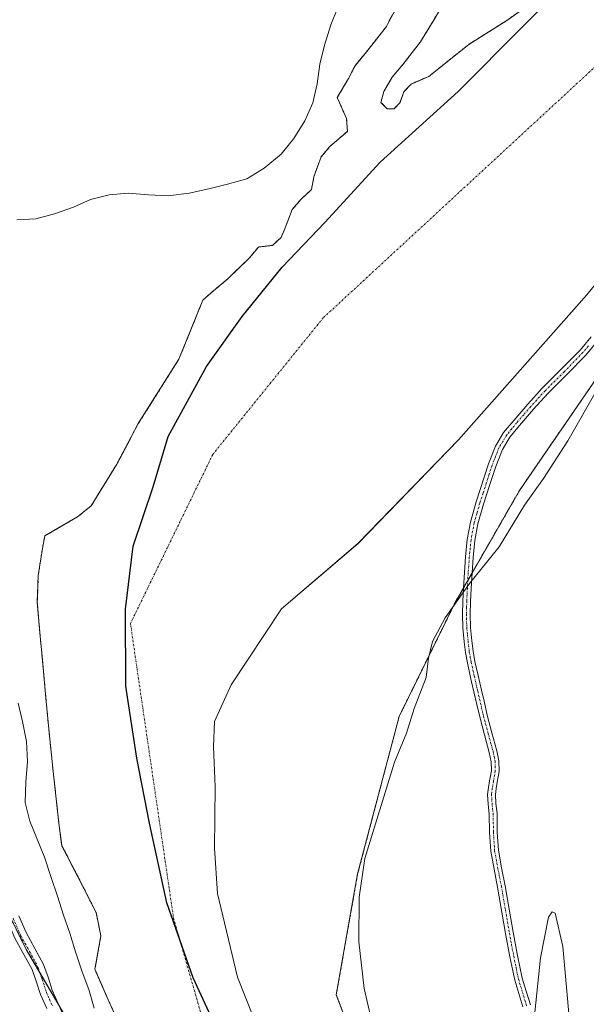
# Model space of a CAD drawing. Units: metres. Extents: x 584072 to 587532, y 4687309 to 4689654.
# Drawn here: x 584914 to 585065, y 4687776 to 4688037 of the extents above; entities that cross this region are included whole.
import ezdxf

# ---------------------------------------------------------------- set-up
doc = ezdxf.new("R2010")
doc.units = ezdxf.units.M
doc.header["$MEASUREMENT"] = 0
doc.linetypes.add('TRAZO_Y_PUNTO', pattern=[1, 0.5, -0.25, 0, -0.25])
doc.linetypes.add('TRAZOS', pattern=[0.75, 0.5, -0.25])
for name, color, linetype, lineweight in [('Arbolado forestal', 92, 'TRAZOS', 0), ('Arbolado forestal CxS', 92, 'Continuous', 0), ('Camino', 19, 'Continuous', 0), ('Camino Cxs', 19, 'Continuous', 0), ('Camino eje', 39, 'TRAZO_Y_PUNTO', 13), ('Comarca', 2, 'Continuous', 13), ('Comarca CxS', 133, 'Continuous', 0), ('Comunidad autónoma', 142, 'Continuous', 30), ('Comunidad Autónoma CxS', 142, 'Continuous', 0), ('Corriente natural Cxs', 5, 'Continuous', 13), ('Corriente natural eje', 5, 'TRAZO_Y_PUNTO', 0), ('Corriente natural superficial', 5, 'Continuous', 13), ('Cultivos herbáceos CxS', 92, 'Continuous', 0), ('Curva de nivel normal', 36, 'Continuous', 0), ('Municipio', 9, 'Continuous', 13), ('Municipio CxS', 142, 'Continuous', 0), ('Provincia', 19, 'Continuous', 0), ('Provincia CxS', 1, 'Continuous', 0), ('Suelo desnudo', 252, 'Continuous', 0), ('Suelo desnudo CxS', 43, 'Continuous', 0)]:
    doc.layers.add(name, color=color, linetype=linetype, lineweight=lineweight)

# ---------------------------------------------------------------- blocks, each defined once
blk = doc.blocks.new('*U150')
at = {"layer": 'Cultivos herbáceos CxS', "color": 92, "linetype": 'Continuous', "lineweight": 0}
blk.add_polyline3d([(585097.05, 4688495.19, 299.29), (585122.45, 4688431.69, 299.1), (585122.45, 4688368.19, 298.9), (585098.64, 4688317.39, 299.13), (585062.13, 4688261.83, 298.89), (584973.23, 4688179.28, 297), (584868.45, 4688098.31, 296.94), (584846.23, 4688049.1, 298.85), (584843.05, 4687991.95, 298.27), (584862.1, 4687899.88, 298.58), (584916.08, 4687790.34, 298.35), (584970.05, 4687698.26, 298.53)], dxfattribs=at)
blk = doc.blocks.new('*U153')
at = {"layer": 'Arbolado forestal CxS', "color": 92, "linetype": 'Continuous', "lineweight": 0}
blk.add_polyline3d([(585008.97, 4687750.34, 294.5), (584998.34, 4687778.28, 294.21), (585004.01, 4687810.35, 294.77), (585015.02, 4687852.19, 294.04), (585029.89, 4687882.47, 294.87), (585046.95, 4687912.2, 294.23), (585079.84, 4687960.14, 294.38), (585098.71, 4687985.47, 295.34), (585106.31, 4688006.21, 294.36), (585108.04, 4688010.92, 294.25), (585122.45, 4688023.65, 295.65), (585118.18, 4688032.61, 294.79), (585130.25, 4688058.76, 293.97)], dxfattribs=at)
blk = doc.blocks.new('*U157')
at = {"layer": 'Arbolado forestal CxS', "color": 92, "linetype": 'Continuous', "lineweight": 0}
for points in [[(585053.57, 4688044.16, 293.66), (585043.83, 4688037.17, 293.92), (585033.46, 4688030.61, 293.91), (585022.88, 4688022.14, 293.53), (585018.18, 4688020.13, 293.58), (585016.22, 4688018.01, 293.83), (585015.27, 4688015.26, 294.5), (585013.68, 4688013.56, 294.7), (585011.88, 4688013.56, 294.43), (585010.19, 4688015.26, 294.04), (585010.93, 4688018.12, 293.68), (585012.7, 4688021.16, 293.54), (585013.15, 4688021.93, 293.5), (585016.01, 4688025.31, 293.36), (585020.67, 4688031.34, 293.4), (585024.05, 4688036.85, 293.46), (585028.82, 4688045, 293.41)], [(585017.53, 4688046.23, 293.61), (585012.55, 4688037.2, 293.46), (585011.63, 4688035.38, 293.46), (585006.8, 4688029.23, 293.5), (585003.31, 4688024.99, 293.47), (585001.62, 4688021.61, 293.41), (584998.59, 4688016.54, 293.47), (585001.07, 4688010.93, 293.63), (585001.15, 4688009.68, 293.68), (585001.29, 4688007.54, 293.69), (584996.63, 4688003.52, 293.42), (584994.3, 4688000.77, 293.5), (584992.4, 4687995.47, 293.69), (584991.76, 4687992.09, 293.73), (584989.01, 4687989.55, 293.61), (584986.68, 4687986.8, 293.61), (584984.78, 4687981.93, 293.47), (584983.72, 4687979.39, 293.42), (584981.39, 4687977.27, 293.41), (584977.69, 4687976.82, 293.64), (584975.21, 4687973.84, 293.55), (584971.11, 4687969.87, 293.53), (584969.65, 4687968.45, 293.55), (584965.14, 4687964.69, 293.33), (584962.95, 4687962.76, 293.24), (584959.57, 4687954.4, 293.29), (584956.61, 4687947.09, 293.25), (584945.81, 4687929.94, 293.17), (584940.1, 4687919.15, 293.13), (584933.32, 4687908.14, 293.06), (584929.73, 4687905.18, 293.11), (584923.39, 4687901.52, 293.42), (584921.03, 4687900.16, 293.48), (584920.38, 4687896.79, 293.28), (584919.28, 4687889.64, 293.31), (584919.03, 4687882.49, 293.3), (584919.71, 4687874.39, 293.49), (584920.19, 4687869.12, 293.32), (584920.45, 4687866.29, 293.35), (584921.3, 4687857.08, 293.38), (584922.16, 4687847.88, 293.48), (584923.42, 4687835.86, 293.37), (584924.77, 4687823.84, 293.25), (584925.46, 4687818.16, 293.11), (584925.49, 4687817.95, 293.12), (584925.56, 4687817.82, 293.12), (584931.22, 4687806.88, 293.05), (584934.61, 4687800.1, 293.02), (584935.88, 4687793.97, 293.09), (584934.43, 4687785.88, 293.59), (584934.28, 4687785.05, 293.64), (584935.32, 4687782.66, 293.52), (584937.36, 4687778.02, 293.53), (584937.82, 4687776.96, 293.43), (584940.96, 4687770.15, 293.21)], [(584970.05, 4687698.26, 298.53), (584916.08, 4687790.34, 298.35), (584862.1, 4687899.88, 298.58), (584843.05, 4687991.95, 298.27), (584846.23, 4688049.1, 298.85), (584868.45, 4688098.31, 296.94), (584973.23, 4688179.28, 297), (585062.13, 4688261.83, 298.89), (585098.64, 4688317.39, 299.13), (585122.45, 4688368.19, 298.9), (585122.45, 4688431.69, 299.1), (585097.05, 4688495.19, 299.29)]]:
    blk.add_polyline3d(points, dxfattribs=at)
blk = doc.blocks.new('*U162')
at = {"layer": 'Suelo desnudo CxS', "color": 43, "linetype": 'Continuous', "lineweight": 0}
for points in [[(585130.25, 4688058.76, 293.97), (585118.18, 4688032.61, 294.79), (585116.32, 4688028.58, 294.95), (585106.67, 4688011.73, 293.8), (585098.93, 4688006.25, 293.59), (585064.85, 4687964.12, 293.3), (585030.78, 4687925.6, 293.08), (585004.11, 4687898.08, 293), (584983.79, 4687880.73, 293), (584970.45, 4687860.62, 293), (584966.01, 4687850.88, 292.99), (584965.79, 4687844.11, 292.98), (584966.22, 4687833.53, 292.99), (584966.01, 4687817.23, 292.99), (584966.85, 4687805.16, 292.99), (584972.14, 4687782.94, 292.98), (584980.61, 4687761.56, 292.98)], [(584940.96, 4687770.15, 293.21), (584937.82, 4687776.96, 293.43), (584937.36, 4687778.02, 293.53), (584935.32, 4687782.66, 293.52), (584934.28, 4687785.05, 293.64), (584934.43, 4687785.88, 293.59), (584935.88, 4687793.97, 293.09), (584934.61, 4687800.1, 293.02), (584931.22, 4687806.88, 293.05), (584925.56, 4687817.82, 293.12), (584925.49, 4687817.95, 293.12), (584925.46, 4687818.16, 293.11), (584924.77, 4687823.84, 293.25), (584923.42, 4687835.86, 293.37), (584922.16, 4687847.88, 293.48), (584921.3, 4687857.08, 293.38), (584920.45, 4687866.29, 293.35), (584920.19, 4687869.12, 293.32), (584919.71, 4687874.39, 293.49), (584919.03, 4687882.49, 293.3), (584919.28, 4687889.64, 293.31), (584920.38, 4687896.79, 293.28), (584921.03, 4687900.16, 293.48), (584923.39, 4687901.52, 293.42), (584929.73, 4687905.18, 293.11), (584933.32, 4687908.14, 293.06), (584940.1, 4687919.15, 293.13), (584945.81, 4687929.94, 293.17), (584956.61, 4687947.09, 293.25), (584959.57, 4687954.4, 293.29), (584962.95, 4687962.76, 293.24), (584965.14, 4687964.69, 293.33), (584969.65, 4687968.45, 293.55), (584971.11, 4687969.87, 293.53), (584975.21, 4687973.84, 293.55), (584977.69, 4687976.82, 293.64), (584981.39, 4687977.27, 293.41), (584983.72, 4687979.39, 293.42), (584984.78, 4687981.93, 293.47), (584986.68, 4687986.8, 293.61), (584989.01, 4687989.55, 293.61), (584991.76, 4687992.09, 293.73), (584992.4, 4687995.47, 293.69), (584994.3, 4688000.77, 293.5), (584996.63, 4688003.52, 293.42), (585001.29, 4688007.54, 293.69), (585001.15, 4688009.68, 293.68), (585001.07, 4688010.93, 293.63), (584998.59, 4688016.54, 293.47), (585001.62, 4688021.61, 293.41), (585003.31, 4688024.99, 293.47), (585006.8, 4688029.23, 293.5), (585011.63, 4688035.38, 293.46), (585012.55, 4688037.2, 293.46), (585017.53, 4688046.23, 293.61)], [(585028.82, 4688045, 293.41), (585024.05, 4688036.85, 293.46), (585020.67, 4688031.34, 293.4), (585016.01, 4688025.31, 293.36), (585013.15, 4688021.93, 293.5), (585012.7, 4688021.16, 293.54), (585010.93, 4688018.12, 293.68), (585010.19, 4688015.26, 294.04), (585011.88, 4688013.56, 294.43), (585013.68, 4688013.56, 294.7), (585015.27, 4688015.26, 294.5), (585016.22, 4688018.01, 293.83), (585018.18, 4688020.13, 293.58), (585022.88, 4688022.14, 293.53), (585033.46, 4688030.61, 293.91), (585043.83, 4688037.17, 293.92), (585053.57, 4688044.16, 293.66)]]:
    blk.add_polyline3d(points, dxfattribs=at)
blk = doc.blocks.new('*U165')
at = {"layer": 'Corriente natural Cxs', "color": 5, "linetype": 'Continuous', "lineweight": 13}
for points in [[(585130.25, 4688058.76, 293.97), (585116.32, 4688028.58, 294.95), (585106.67, 4688011.73, 293.8), (585098.93, 4688006.25, 293.59), (585064.85, 4687964.12, 293.3), (585030.78, 4687925.6, 293.08), (585004.11, 4687898.08, 293), (584983.79, 4687880.73, 293), (584970.45, 4687860.62, 293), (584966.01, 4687850.88, 292.99), (584965.79, 4687844.11, 292.98), (584966.22, 4687833.53, 292.99), (584966.01, 4687817.23, 292.99), (584966.85, 4687805.16, 292.99), (584972.14, 4687782.94, 292.98), (584980.61, 4687761.56, 292.98)], [(584940.96, 4687770.15, 293.21), (584937.82, 4687776.96, 293.43), (584934.28, 4687785.05, 293.64), (584935.88, 4687793.97, 293.09), (584934.61, 4687800.1, 293.02), (584931.22, 4687806.88, 293.05), (584925.49, 4687817.95, 293.12), (584924.77, 4687823.84, 293.25), (584923.42, 4687835.86, 293.37), (584922.16, 4687847.88, 293.48), (584921.3, 4687857.08, 293.38), (584920.45, 4687866.29, 293.35), (584919.71, 4687874.39, 293.49), (584919.03, 4687882.49, 293.3), (584919.28, 4687889.64, 293.31), (584920.38, 4687896.79, 293.28), (584921.03, 4687900.16, 293.48), (584929.73, 4687905.18, 293.11), (584933.32, 4687908.14, 293.06), (584940.1, 4687919.15, 293.13), (584945.81, 4687929.94, 293.17), (584956.61, 4687947.09, 293.25), (584962.95, 4687962.76, 293.24), (584965.14, 4687964.69, 293.33), (584969.65, 4687968.45, 293.55), (584975.21, 4687973.84, 293.55), (584977.69, 4687976.82, 293.64), (584981.39, 4687977.27, 293.41), (584983.72, 4687979.39, 293.42), (584984.78, 4687981.93, 293.47), (584986.68, 4687986.8, 293.61), (584989.01, 4687989.55, 293.61), (584991.76, 4687992.09, 293.73), (584992.4, 4687995.47, 293.69), (584994.3, 4688000.77, 293.5), (584996.63, 4688003.52, 293.42), (585001.29, 4688007.54, 293.69), (585001.07, 4688010.93, 293.63), (584998.59, 4688016.54, 293.47), (585001.62, 4688021.61, 293.41), (585003.31, 4688024.99, 293.47), (585006.8, 4688029.23, 293.5), (585011.63, 4688035.38, 293.46), (585012.55, 4688037.2, 293.46), (585017.53, 4688046.23, 293.61)], [(585028.82, 4688045, 293.41), (585024.05, 4688036.85, 293.46), (585020.67, 4688031.34, 293.4), (585016.01, 4688025.31, 293.36), (585013.15, 4688021.93, 293.5), (585010.93, 4688018.12, 293.68), (585010.19, 4688015.26, 294.04), (585011.88, 4688013.56, 294.43), (585013.68, 4688013.56, 294.7), (585015.27, 4688015.26, 294.5), (585016.22, 4688018.01, 293.83), (585018.18, 4688020.13, 293.58), (585022.88, 4688022.14, 293.53), (585033.46, 4688030.61, 293.91), (585043.83, 4688037.17, 293.92), (585053.57, 4688044.16, 293.66)]]:
    blk.add_polyline3d(points, dxfattribs=at)
blk = doc.blocks.new('*U183')
at = {"layer": 'Camino Cxs', "color": 19, "linetype": 'Continuous', "lineweight": 0}
for points in [[(584914.14, 4687799.24, 298.2), (584916.09, 4687794.77, 298.3), (584918.41, 4687790.57, 297.97), (584920.68, 4687786.34, 297.85), (584921.87, 4687782.94, 298.16), (584923.01, 4687779.52, 298.08), (584924.57, 4687775.97, 298.01), (584926.09, 4687772.4, 298.16)], [(584921.52, 4687774.64, 298.33), (584919.91, 4687778.32, 298.1), (584918.72, 4687781.86, 298), (584917.63, 4687785, 298.07), (584915.48, 4687788.98, 298.22), (584913.1, 4687793.3, 298.14)]]:
    blk.add_polyline3d(points, dxfattribs=at)

msp = doc.modelspace()

# ---------------------------------------------------------------- linework, layer by layer
at = {"layer": 'Arbolado forestal', "color": 92, "linetype": 'TRAZOS', "lineweight": 0}
for points in [[(585017.53, 4688046.23, 293.61), (585012.55, 4688037.2, 293.46), (585011.63, 4688035.38, 293.46), (585006.8, 4688029.23, 293.5), (585003.31, 4688024.99, 293.47), (585001.62, 4688021.61, 293.41), (584998.59, 4688016.54, 293.47), (585001.07, 4688010.93, 293.63), (585001.15, 4688009.68, 293.68), (585001.29, 4688007.54, 293.69), (584996.63, 4688003.52, 293.42), (584994.3, 4688000.77, 293.5), (584992.4, 4687995.47, 293.69), (584991.76, 4687992.09, 293.73), (584989.01, 4687989.55, 293.61), (584986.68, 4687986.8, 293.61), (584984.78, 4687981.93, 293.47), (584983.72, 4687979.39, 293.42), (584981.39, 4687977.27, 293.41), (584977.69, 4687976.82, 293.64), (584975.21, 4687973.84, 293.55), (584971.11, 4687969.87, 293.53), (584969.65, 4687968.45, 293.55), (584965.14, 4687964.69, 293.33), (584962.94, 4687962.76, 293.24), (584959.57, 4687954.4, 293.29), (584956.61, 4687947.09, 293.25), (584945.81, 4687929.94, 293.17), (584940.1, 4687919.15, 293.13), (584933.32, 4687908.14, 293.06), (584929.72, 4687905.18, 293.11), (584923.39, 4687901.52, 293.42), (584921.02, 4687900.16, 293.48), (584920.38, 4687896.79, 293.28), (584919.28, 4687889.64, 293.31), (584919.03, 4687882.49, 293.3), (584919.71, 4687874.39, 293.49), (584920.19, 4687869.12, 293.32), (584920.45, 4687866.29, 293.35), (584921.3, 4687857.08, 293.38), (584922.16, 4687847.88, 293.48), (584923.42, 4687835.86, 293.37), (584924.77, 4687823.84, 293.25), (584925.46, 4687818.16, 293.11), (584925.49, 4687817.95, 293.12), (584925.56, 4687817.82, 293.12), (584931.22, 4687806.88, 293.05), (584934.61, 4687800.11, 293.02), (584935.88, 4687793.97, 293.09), (584934.43, 4687785.88, 293.59), (584934.28, 4687785.05, 293.64), (584935.32, 4687782.66, 293.52), (584937.36, 4687778.02, 293.53), (584937.82, 4687776.96, 293.43), (584940.96, 4687770.15, 293.21)], [(585053.57, 4688044.16, 293.66), (585043.83, 4688037.17, 293.92), (585033.46, 4688030.61, 293.91), (585022.88, 4688022.14, 293.53), (585018.18, 4688020.13, 293.58), (585016.22, 4688018.01, 293.83), (585015.27, 4688015.26, 294.5), (585013.68, 4688013.56, 294.7), (585011.88, 4688013.56, 294.43), (585010.19, 4688015.26, 294.04), (585010.93, 4688018.12, 293.68), (585012.7, 4688021.16, 293.54), (585013.15, 4688021.93, 293.5), (585016.01, 4688025.31, 293.36), (585020.67, 4688031.34, 293.4), (585024.05, 4688036.85, 293.46), (585028.81, 4688045, 293.41)], [(585008.97, 4687750.34, 294.5), (584998.34, 4687778.28, 294.21), (585004.01, 4687810.35, 294.77), (585015.02, 4687852.19, 294.04), (585029.89, 4687882.47, 294.87), (585032.08, 4687886.29, 294.79), (585033.22, 4687888.28, 294.69), (585034.36, 4687890.26, 294.7), (585046.95, 4687912.2, 294.23), (585079.84, 4687960.14, 294.38), (585098.71, 4687985.47, 295.34), (585106.31, 4688006.21, 294.36), (585107.01, 4688008.13, 294.29), (585108.04, 4688010.92, 294.25), (585109.97, 4688012.63, 294.42), (585122.45, 4688023.65, 295.65), (585121.1, 4688026.49, 295.35), (585120.63, 4688027.48, 295.32), (585120.16, 4688028.47, 295.28), (585118.18, 4688032.61, 294.79)], [(584893.9, 4687835.35, 298.07), (584916.08, 4687790.34, 298.35), (584919.66, 4687784.22, 298.07), (584924.76, 4687775.52, 298.02)]]:
    msp.add_polyline3d(points, dxfattribs=at)
at = {"layer": 'Camino', "color": 19, "linetype": 'Continuous', "lineweight": 0}
for points in [[(585047.85, 4687775.06, 295.36), (585046.76, 4687778.62, 295.57), (585045.68, 4687782.19, 295.67), (585044.39, 4687788.34, 295.71), (585043.25, 4687794.52, 295.85), (585041.13, 4687806.85, 296.28), (585040.2, 4687811.62, 296.24), (585039.33, 4687816.4, 296.23), (585039.02, 4687821.35, 296.27), (585038.94, 4687826.31, 296.3), (585038.65, 4687828.91, 296.3), (585038.49, 4687831.5, 296.32), (585038.7, 4687833.31, 296.34), (585039.02, 4687835.11, 296.34), (585039.5, 4687837.72, 296.34), (585039.45, 4687840.17, 296.33), (585038.94, 4687842.6, 296.3), (585037.65, 4687847.34, 296.23), (585036.4, 4687852.07, 296.1), (585035.63, 4687855.4, 296.01), (585034.86, 4687858.72, 295.92), (585033.98, 4687862.57, 295.85), (585033.11, 4687866.42, 295.8), (585032.61, 4687869.21, 295.77), (585032.28, 4687872.04, 295.73), (585031.94, 4687875.68, 295.67), (585031.83, 4687879.34, 295.55), (585031.93, 4687882.81, 295.25), (585032.08, 4687886.28, 294.79), (585032.32, 4687890.41, 294.36), (585032.61, 4687894.53, 294.11), (585033.07, 4687899.19, 293.9), (585033.91, 4687903.8, 293.73), (585035.44, 4687909.14, 293.56), (585038.73, 4687919.24, 293.3), (585040.56, 4687923.99, 293.21), (585042.74, 4687927.56, 293.22), (585045.4, 4687930.81, 293.27), (585049.14, 4687935.14, 293.34), (585052.98, 4687939.37, 293.34), (585058.04, 4687944.39, 293.4), (585063, 4687949.49, 293.49), (585065.92, 4687952.97, 293.43)], [(585067.49, 4687951.65, 293.69), (585064.52, 4687948.12, 293.64), (585059.49, 4687942.95, 293.54), (585054.46, 4687937.96, 293.44), (585050.67, 4687933.79, 293.43), (585046.97, 4687929.49, 293.35), (585044.41, 4687926.37, 293.31), (585042.41, 4687923.08, 293.31), (585040.65, 4687918.56, 293.4), (585039.11, 4687913.79, 293.55), (585037.39, 4687908.55, 293.7), (585035.91, 4687903.34, 293.92), (585035.1, 4687898.91, 294.12), (585034.65, 4687894.36, 294.39), (585034.36, 4687890.28, 294.7), (585034.13, 4687886.18, 295.05), (585033.97, 4687882.74, 295.36), (585033.88, 4687879.34, 295.59), (585033.99, 4687875.81, 295.69), (585034.31, 4687872.25, 295.74), (585034.63, 4687869.51, 295.78), (585035.11, 4687866.82, 295.82), (585035.97, 4687863.02, 295.88), (585036.85, 4687859.18, 295.97), (585037.62, 4687855.86, 296.06), (585038.38, 4687852.57, 296.15), (585039.62, 4687847.87, 296.25), (585040.93, 4687843.08, 296.32), (585041.48, 4687840.4, 296.35), (585041.55, 4687837.56, 296.36), (585041.03, 4687834.74, 296.36), (585040.72, 4687833.01, 296.36), (585040.54, 4687831.45, 296.34), (585040.69, 4687829.08, 296.32), (585040.98, 4687826.44, 296.32), (585041.06, 4687821.43, 296.29), (585041.36, 4687816.65, 296.25), (585042.21, 4687812, 296.24), (585043.14, 4687807.22, 296.14), (585044.2, 4687801.03, 295.95), (585045.26, 4687794.88, 295.76), (585046.4, 4687788.73, 295.62), (585047.66, 4687782.7, 295.47), (585048.72, 4687779.22, 295.3), (585049.83, 4687775.59, 295.13)], [(584921.52, 4687774.64, 298.33), (584919.91, 4687778.32, 298.1), (584918.72, 4687781.86, 298), (584917.63, 4687785, 298.07), (584915.48, 4687788.98, 298.22), (584913.1, 4687793.3, 298.14), (584911.09, 4687797.91, 298.33), (584909.15, 4687802.31, 298.12), (584906.81, 4687807.12, 298.26), (584904.45, 4687812.04, 298.02), (584902.13, 4687817.39, 298.18), (584899.86, 4687822.63, 298.15), (584897.02, 4687828.59, 298.35), (584894.18, 4687834.68, 298.08), (584891.63, 4687840.69, 298.32), (584889.11, 4687846.65, 298.18), (584887.54, 4687850.33, 298.23), (584885.97, 4687854, 298.34), (584883.73, 4687859.2, 298.09), (584881.49, 4687864.45, 298.37), (584877.64, 4687874.16, 298.36), (584875.05, 4687880.96, 298.45), (584873.12, 4687884.59, 298.41), (584867.93, 4687893.62, 298.58)], [(584914.14, 4687799.24, 298.2), (584916.09, 4687794.77, 298.3), (584918.41, 4687790.57, 297.97), (584920.68, 4687786.34, 297.85), (584921.87, 4687782.94, 298.16), (584923.01, 4687779.52, 298.08), (584924.57, 4687775.97, 298.01), (584926.09, 4687772.4, 298.16)]]:
    msp.add_polyline3d(points, dxfattribs=at)
at = {"layer": 'Camino Cxs', "color": 19, "linetype": 'Continuous', "lineweight": 0}
for points in [[(585047.85, 4687775.06, 295.36), (585046.76, 4687778.62, 295.57), (585045.68, 4687782.19, 295.67), (585044.39, 4687788.34, 295.71), (585043.25, 4687794.52, 295.85), (585041.13, 4687806.85, 296.28), (585040.2, 4687811.62, 296.24), (585039.33, 4687816.4, 296.23), (585039.02, 4687821.35, 296.27), (585038.94, 4687826.31, 296.3), (585038.65, 4687828.91, 296.3), (585038.49, 4687831.5, 296.32), (585038.7, 4687833.31, 296.34), (585039.02, 4687835.11, 296.34), (585039.5, 4687837.72, 296.34), (585039.45, 4687840.17, 296.33), (585038.94, 4687842.6, 296.3), (585037.65, 4687847.34, 296.23), (585036.4, 4687852.07, 296.1), (585035.63, 4687855.4, 296.01), (585034.86, 4687858.72, 295.92), (585033.98, 4687862.57, 295.85), (585033.11, 4687866.42, 295.8), (585032.61, 4687869.21, 295.77), (585032.28, 4687872.04, 295.73), (585031.94, 4687875.68, 295.67), (585031.83, 4687879.34, 295.55), (585031.93, 4687882.81, 295.25), (585032.08, 4687886.28, 294.79), (585032.32, 4687890.41, 294.36), (585032.61, 4687894.53, 294.11), (585033.07, 4687899.19, 293.9), (585033.91, 4687903.8, 293.73), (585035.44, 4687909.14, 293.56), (585038.73, 4687919.24, 293.3), (585040.56, 4687923.99, 293.21), (585042.74, 4687927.56, 293.22), (585045.4, 4687930.81, 293.27), (585049.14, 4687935.14, 293.34), (585052.98, 4687939.37, 293.34), (585058.04, 4687944.39, 293.4), (585063, 4687949.49, 293.49), (585065.92, 4687952.97, 293.43)], [(585067.49, 4687951.65, 293.69), (585064.52, 4687948.12, 293.64), (585059.49, 4687942.95, 293.54), (585054.46, 4687937.96, 293.44), (585050.67, 4687933.79, 293.43), (585046.97, 4687929.49, 293.35), (585044.41, 4687926.37, 293.31), (585042.41, 4687923.08, 293.31), (585040.65, 4687918.56, 293.4), (585039.11, 4687913.79, 293.55), (585037.39, 4687908.55, 293.7), (585035.91, 4687903.34, 293.92), (585035.1, 4687898.91, 294.12), (585034.65, 4687894.36, 294.39), (585034.36, 4687890.28, 294.7), (585034.13, 4687886.18, 295.05), (585033.97, 4687882.74, 295.36), (585033.88, 4687879.34, 295.59), (585033.99, 4687875.81, 295.69), (585034.31, 4687872.25, 295.74), (585034.63, 4687869.51, 295.78), (585035.11, 4687866.82, 295.82), (585035.97, 4687863.02, 295.88), (585036.85, 4687859.18, 295.97), (585037.62, 4687855.86, 296.06), (585038.38, 4687852.57, 296.15), (585039.62, 4687847.87, 296.25), (585040.93, 4687843.08, 296.32), (585041.48, 4687840.4, 296.35), (585041.55, 4687837.56, 296.36), (585041.03, 4687834.74, 296.36), (585040.72, 4687833.01, 296.36), (585040.54, 4687831.45, 296.34), (585040.69, 4687829.08, 296.32), (585040.98, 4687826.44, 296.32), (585041.06, 4687821.43, 296.29), (585041.36, 4687816.65, 296.25), (585042.21, 4687812, 296.24), (585043.14, 4687807.22, 296.14), (585044.2, 4687801.03, 295.95), (585045.26, 4687794.88, 295.76), (585046.4, 4687788.73, 295.62), (585047.66, 4687782.7, 295.47), (585048.72, 4687779.22, 295.3), (585049.83, 4687775.59, 295.13)]]:
    msp.add_polyline3d(points, dxfattribs=at)
at = {"layer": 'Camino eje', "color": 39, "linetype": 'TRAZO_Y_PUNTO', "lineweight": 13}
for points in [[(585065.25, 4687950.57, 293.56), (585063.76, 4687948.81, 293.56), (585058.77, 4687943.67, 293.46), (585053.72, 4687938.67, 293.38), (585049.91, 4687934.47, 293.38), (585048.06, 4687932.32, 293.36), (585046.19, 4687930.15, 293.31), (585044.91, 4687928.59, 293.28), (585043.58, 4687926.97, 293.27), (585042.58, 4687925.32, 293.26), (585041.49, 4687923.54, 293.25), (585040.57, 4687921.16, 293.3), (585039.69, 4687918.9, 293.35), (585038.91, 4687916.49, 293.42), (585038.14, 4687914.11, 293.5), (585037.28, 4687911.49, 293.57), (585036.42, 4687908.85, 293.62), (585035.68, 4687906.24, 293.73), (585034.91, 4687903.57, 293.82), (585034.09, 4687899.05, 294.01), (585033.63, 4687894.45, 294.25), (585033.34, 4687890.35, 294.53), (585033.23, 4687888.3, 294.69), (585033.11, 4687886.23, 294.92), (585033.03, 4687884.51, 295.13), (585032.95, 4687882.78, 295.31), (585032.91, 4687881.08, 295.44), (585032.86, 4687879.34, 295.57), (585032.97, 4687875.75, 295.68), (585033.14, 4687873.93, 295.71), (585033.3, 4687872.15, 295.73), (585033.62, 4687869.36, 295.78), (585034.11, 4687866.62, 295.81), (585034.98, 4687862.8, 295.86), (585035.86, 4687858.95, 295.95), (585036.63, 4687855.63, 296.04), (585037.39, 4687852.32, 296.13), (585038.64, 4687847.61, 296.24), (585039.28, 4687845.24, 296.28), (585039.94, 4687842.84, 296.31), (585040.19, 4687841.63, 296.33), (585040.47, 4687840.29, 296.34), (585040.49, 4687839.06, 296.35), (585040.53, 4687837.64, 296.35), (585040.03, 4687834.93, 296.35), (585039.71, 4687833.16, 296.35), (585039.52, 4687831.48, 296.33), (585039.67, 4687829, 296.31), (585039.82, 4687827.7, 296.31), (585039.96, 4687826.38, 296.31), (585040.04, 4687821.39, 296.28), (585040.35, 4687816.53, 296.24), (585041.21, 4687811.81, 296.26), (585042.14, 4687807.04, 296.23), (585043.2, 4687800.86, 296.04), (585044.26, 4687794.7, 295.81), (585044.83, 4687791.63, 295.73), (585045.4, 4687788.54, 295.66), (585046.03, 4687785.52, 295.65), (585046.67, 4687782.45, 295.62), (585047.21, 4687780.66, 295.52), (585047.74, 4687778.92, 295.44), (585048.84, 4687775.33, 295.25)], [(584912.62, 4687798.58, 298.38), (584914.6, 4687794.04, 298.26), (584915.79, 4687791.88, 298.32), (584916.95, 4687789.78, 298.33), (584918.02, 4687787.79, 298.12), (584919.16, 4687785.67, 298.01), (584919.75, 4687783.97, 298.09), (584920.3, 4687782.4, 298.15), (584920.87, 4687780.69, 298.24), (584921.46, 4687778.92, 298.38), (584922.27, 4687777.08, 298.27), (584923.05, 4687775.31, 298.2)]]:
    msp.add_polyline3d(points, dxfattribs=at)
at = {"layer": 'Comarca', "color": 2, "linetype": 'Continuous', "lineweight": 13}
msp.add_polyline3d([(584967.23, 4687767.79, 292.98), (584960.33, 4687782.76, 292.99), (584953.42, 4687802.69, 292.99), (584948.8, 4687823.89, 292.98), (584945.45, 4687841.15, 293), (584942.48, 4687860.2, 292.99), (584942.43, 4687880.65, 293.01), (584944.42, 4687897.43, 293.02), (584949.72, 4687913.2, 293.02), (584953.76, 4687926.55, 293.02), (584963.88, 4687945.12, 293.1), (584973.38, 4687958.36, 293.07), (584984.02, 4687971.48, 293.29), (584995.3, 4687983.32, 293.28), (585010.01, 4687999.37, 294.04), (585030.68, 4688018.11, 293.81), (585047.79, 4688035.43, 294.1), (585082.66, 4688070.34, 294.24), (585096.35, 4688087.65, 293.77), (585123.34, 4688118.73, 294.25), (585151.47, 4688154.89, 293.63), (585194.31, 4688202.52, 293.7), (585212.57, 4688219.22, 293.97)], dxfattribs=at)
at = {"layer": 'Comarca CxS', "color": 133, "linetype": 'Continuous', "lineweight": 0}
for points in [[(584967.23, 4687767.79, 292.98), (584960.33, 4687782.76, 292.99), (584953.42, 4687802.69, 292.99), (584948.8, 4687823.89, 292.98), (584945.45, 4687841.15, 293), (584942.48, 4687860.2, 292.99), (584942.43, 4687880.65, 293.01), (584944.42, 4687897.43, 293.02), (584949.72, 4687913.2, 293.02), (584953.76, 4687926.55, 293.02), (584963.88, 4687945.12, 293.1), (584973.38, 4687958.36, 293.07), (584984.02, 4687971.48, 293.29), (584995.3, 4687983.32, 293.28), (585010.01, 4687999.37, 294.04), (585030.68, 4688018.11, 293.81), (585047.79, 4688035.43, 294.1), (585082.66, 4688070.34, 294.24), (585096.35, 4688087.65, 293.77), (585123.34, 4688118.73, 294.25), (585151.47, 4688154.89, 293.63), (585194.31, 4688202.52, 293.7), (585212.57, 4688219.22, 293.97)], [(584967.23, 4687767.79, 292.98), (584960.33, 4687782.76, 292.99), (584953.42, 4687802.68, 292.99), (584948.8, 4687823.89, 292.98), (584945.45, 4687841.15, 293), (584942.48, 4687860.2, 292.99), (584942.43, 4687880.65, 293.01), (584944.42, 4687897.43, 293.02), (584949.72, 4687913.2, 293.02), (584953.76, 4687926.55, 293.02), (584963.88, 4687945.12, 293.1), (584973.38, 4687958.36, 293.07), (584984.02, 4687971.48, 293.29), (584995.3, 4687983.32, 293.28), (585010.01, 4687999.37, 294.04), (585030.68, 4688018.1, 293.81), (585047.79, 4688035.43, 294.1), (585082.66, 4688070.34, 294.24), (585096.35, 4688087.65, 293.77), (585123.34, 4688118.73, 294.25), (585151.47, 4688154.89, 293.63), (585194.31, 4688202.52, 293.7), (585212.57, 4688219.22, 293.97)]]:
    msp.add_polyline3d(points, dxfattribs=at)
at = {"layer": 'Comunidad autónoma', "color": 142, "linetype": 'Continuous', "lineweight": 30}
msp.add_polyline3d([(584967.23, 4687767.79, 292.98), (584960.33, 4687782.76, 292.99), (584953.42, 4687802.69, 292.99), (584948.8, 4687823.89, 292.98), (584945.45, 4687841.15, 293), (584942.48, 4687860.2, 292.99), (584942.43, 4687880.65, 293.01), (584944.42, 4687897.43, 293.02), (584949.72, 4687913.2, 293.02), (584953.76, 4687926.55, 293.02), (584963.88, 4687945.12, 293.1), (584973.38, 4687958.36, 293.07), (584984.02, 4687971.48, 293.29), (584995.3, 4687983.32, 293.28), (585010.01, 4687999.37, 294.04), (585030.68, 4688018.11, 293.81), (585047.79, 4688035.43, 294.1), (585082.66, 4688070.34, 294.24), (585096.35, 4688087.65, 293.77), (585123.34, 4688118.73, 294.25), (585151.47, 4688154.89, 293.63), (585194.31, 4688202.52, 293.7), (585212.57, 4688219.22, 293.97)], dxfattribs=at)
at = {"layer": 'Comunidad Autónoma CxS', "color": 142, "linetype": 'Continuous', "lineweight": 0}
msp.add_polyline3d([(584967.23, 4687767.79, 292.98), (584960.33, 4687782.76, 292.99), (584953.42, 4687802.69, 292.99), (584948.8, 4687823.89, 292.98), (584945.45, 4687841.15, 293), (584942.48, 4687860.2, 292.99), (584942.43, 4687880.65, 293.01), (584944.42, 4687897.43, 293.02), (584949.72, 4687913.2, 293.02), (584953.76, 4687926.55, 293.02), (584963.88, 4687945.12, 293.1), (584973.38, 4687958.36, 293.07), (584984.02, 4687971.48, 293.29), (584995.3, 4687983.32, 293.28), (585010.01, 4687999.37, 294.04), (585030.68, 4688018.11, 293.81), (585047.79, 4688035.43, 294.1), (585082.66, 4688070.34, 294.24), (585096.35, 4688087.65, 293.77), (585123.34, 4688118.73, 294.25), (585151.47, 4688154.89, 293.63), (585194.31, 4688202.52, 293.7), (585212.57, 4688219.22, 293.97)], dxfattribs=at)
msp.add_polyline3d([(584967.23, 4687767.79, 292.98), (584960.33, 4687782.76, 292.99), (584953.42, 4687802.69, 292.99), (584948.8, 4687823.89, 292.98), (584945.45, 4687841.15, 293), (584942.48, 4687860.2, 292.99), (584942.43, 4687880.65, 293.01), (584944.42, 4687897.43, 293.02), (584949.72, 4687913.2, 293.02), (584953.76, 4687926.55, 293.02), (584963.88, 4687945.12, 293.1), (584973.38, 4687958.36, 293.07), (584984.02, 4687971.48, 293.29), (584995.3, 4687983.32, 293.28), (585010.01, 4687999.37, 294.04), (585030.68, 4688018.11, 293.81), (585047.79, 4688035.43, 294.1), (585082.66, 4688070.34, 294.24), (585096.35, 4688087.65, 293.77), (585123.34, 4688118.73, 294.25), (585151.47, 4688154.89, 293.63), (585194.31, 4688202.52, 293.7), (585212.57, 4688219.22, 293.97)], dxfattribs=at)
at = {"layer": 'Corriente natural eje', "color": 5, "linetype": 'TRAZO_Y_PUNTO', "lineweight": 0}
msp.add_polyline3d([(585198.42, 4688482.53, 293.83), (585273.12, 4688423.19, 293.62), (585324.97, 4688352.32, 293.65), (585302.13, 4688292.5, 293.9), (585245.88, 4688248, 293.91), (585189.69, 4688201.13, 293.69), (585173.4, 4688180.74, 293.59), (585155.47, 4688129.6, 293.86), (585113.4, 4688073.24, 294.15), (585075.3, 4688032.37, 294.86), (584994.88, 4687958.03, 293.09), (584965.58, 4687921.77, 293.02), (584943.74, 4687876.86, 293), (584955.17, 4687798.58, 292.98), (584972.74, 4687737.59, 292.98)], dxfattribs=at)
at = {"layer": 'Corriente natural superficial', "color": 5, "linetype": 'Continuous', "lineweight": 13}
for points in [[(585130.25, 4688058.76, 293.97), (585116.32, 4688028.58, 294.95), (585106.67, 4688011.73, 293.8), (585098.93, 4688006.25, 293.59), (585064.85, 4687964.12, 293.3), (585030.78, 4687925.6, 293.08), (585004.11, 4687898.08, 293), (584983.79, 4687880.73, 293), (584970.45, 4687860.62, 293), (584966.01, 4687850.88, 292.99), (584965.79, 4687844.11, 292.98), (584966.22, 4687833.53, 292.99), (584966.01, 4687817.23, 292.99), (584966.85, 4687805.16, 292.99), (584972.14, 4687782.94, 292.98), (584980.61, 4687761.56, 292.98)], [(584940.96, 4687770.15, 293.21), (584937.82, 4687776.96, 293.43), (584934.28, 4687785.05, 293.64), (584935.88, 4687793.97, 293.09), (584934.61, 4687800.1, 293.02), (584931.22, 4687806.88, 293.05), (584925.49, 4687817.95, 293.12), (584924.77, 4687823.84, 293.25), (584923.42, 4687835.86, 293.37), (584922.16, 4687847.88, 293.48), (584921.3, 4687857.08, 293.38), (584920.45, 4687866.29, 293.35), (584919.71, 4687874.39, 293.49), (584919.03, 4687882.49, 293.3), (584919.28, 4687889.64, 293.31), (584920.38, 4687896.79, 293.28), (584921.03, 4687900.16, 293.48), (584929.73, 4687905.18, 293.11), (584933.32, 4687908.14, 293.06), (584940.1, 4687919.15, 293.13), (584945.81, 4687929.94, 293.17), (584956.61, 4687947.09, 293.25), (584962.95, 4687962.76, 293.24), (584965.14, 4687964.69, 293.33), (584969.65, 4687968.45, 293.55), (584975.21, 4687973.84, 293.55), (584977.69, 4687976.82, 293.64), (584981.39, 4687977.27, 293.41), (584983.72, 4687979.39, 293.42), (584984.78, 4687981.93, 293.47), (584986.68, 4687986.8, 293.61), (584989.01, 4687989.55, 293.61), (584991.76, 4687992.09, 293.73), (584992.4, 4687995.47, 293.69), (584994.3, 4688000.77, 293.5), (584996.63, 4688003.52, 293.42), (585001.29, 4688007.54, 293.69), (585001.07, 4688010.93, 293.63), (584998.59, 4688016.54, 293.47), (585001.62, 4688021.61, 293.41), (585003.31, 4688024.99, 293.47), (585006.8, 4688029.23, 293.5), (585011.63, 4688035.38, 293.46), (585012.55, 4688037.2, 293.46), (585017.53, 4688046.23, 293.61)], [(585028.82, 4688045, 293.41), (585024.05, 4688036.85, 293.46), (585020.67, 4688031.34, 293.4), (585016.01, 4688025.31, 293.36), (585013.15, 4688021.93, 293.5), (585010.93, 4688018.12, 293.68), (585010.19, 4688015.26, 294.04), (585011.88, 4688013.56, 294.43), (585013.68, 4688013.56, 294.7), (585015.27, 4688015.26, 294.5), (585016.22, 4688018.01, 293.83), (585018.18, 4688020.13, 293.58), (585022.88, 4688022.14, 293.53), (585033.46, 4688030.61, 293.91), (585043.83, 4688037.17, 293.92), (585053.57, 4688044.16, 293.66)]]:
    msp.add_polyline3d(points, dxfattribs=at)
at = {"layer": 'Cultivos herbáceos CxS', "color": 92, "linetype": 'Continuous', "lineweight": 0}
msp.add_polyline3d([(584893.9, 4687835.35, 298.07), (584916.08, 4687790.34, 298.35), (584919.66, 4687784.22, 298.07), (584924.76, 4687775.52, 298.02)], dxfattribs=at)
at = {"layer": 'Curva de nivel normal', "color": 36, "linetype": 'Continuous', "lineweight": 0}
for points in [[(584998.72, 4688040.48, 295), (584996.89, 4688035.82, 295), (584995.21, 4688030.47, 295), (584994.01, 4688025.38, 295), (584993.31, 4688020.2, 295), (584992.11, 4688015.11, 295), (584989.96, 4688010.33, 295), (584987.04, 4688005.64, 295), (584983.72, 4688001.54, 295), (584979.21, 4687997.81, 295), (584974.58, 4687994.96, 295), (584969.5, 4687993.51, 295), (584964.53, 4687992.33, 295), (584959.34, 4687991.14, 295), (584953.78, 4687990.45, 295), (584948.55, 4687990.72, 295), (584943.15, 4687991.17, 295), (584938.1, 4687990.71, 295), (584933.17, 4687989.5, 295), (584928.63, 4687987.39, 295), (584923.63, 4687985.68, 295), (584918.64, 4687984.3, 295), (584913.62, 4687984.05, 295)], [(585010.71, 4687758.46, 295), (585005.7, 4687779.97, 295), (585004.33, 4687792.33, 295), (585004.39, 4687804.2, 295), (585005.87, 4687814.45, 295), (585013.81, 4687840.04, 295), (585016.94, 4687847.72, 295), (585018.98, 4687854.34, 295), (585022.18, 4687862.55, 295), (585022.78, 4687867.68, 295), (585023.84, 4687872.05, 295), (585027.2, 4687878.39, 295), (585033.68, 4687887.52, 295), (585041.58, 4687897.25, 295), (585048.26, 4687908.33, 295), (585053.31, 4687915.33, 295), (585059.77, 4687925.34, 295), (585067.96, 4687939.76, 295)], [(584913.97, 4687855.75, 295), (584915.11, 4687850.82, 295), (584916.14, 4687845.57, 295), (584916.45, 4687840.19, 295), (584915.96, 4687834.85, 295), (584915.78, 4687829.36, 295), (584917.03, 4687824.37, 295), (584919.02, 4687819.62, 295), (584920.89, 4687814.8, 295), (584922.69, 4687809.41, 295), (584924.36, 4687804.44, 295), (584926.01, 4687799.4, 295), (584927.64, 4687794.63, 295), (584929.18, 4687789.72, 295), (584930.95, 4687784.39, 295), (584932.67, 4687779.66, 295), (584934.15, 4687774.75, 295)], [(585061.71, 4687754.5, 295), (585058.46, 4687791.12, 295), (585056.38, 4687799.96, 295), (585055.62, 4687800.27, 295), (585054.63, 4687798.92, 295), (585052.52, 4687788.11, 295), (585050.08, 4687764.23, 295)]]:
    msp.add_polyline3d(points, dxfattribs=at)
at = {"layer": 'Municipio', "color": 9, "linetype": 'Continuous', "lineweight": 13}
msp.add_polyline3d([(584967.23, 4687767.79, 292.98), (584960.33, 4687782.76, 292.99), (584953.42, 4687802.69, 292.99), (584948.8, 4687823.89, 292.98), (584945.45, 4687841.15, 293), (584942.48, 4687860.2, 292.99), (584942.43, 4687880.65, 293.01), (584944.42, 4687897.43, 293.02), (584949.72, 4687913.2, 293.02), (584953.76, 4687926.55, 293.02), (584963.88, 4687945.12, 293.1), (584973.38, 4687958.36, 293.07), (584984.02, 4687971.48, 293.29), (584995.3, 4687983.32, 293.28), (585010.01, 4687999.37, 294.04), (585030.68, 4688018.11, 293.81), (585047.79, 4688035.43, 294.1), (585082.66, 4688070.34, 294.24), (585096.35, 4688087.65, 293.77), (585123.34, 4688118.73, 294.25), (585151.47, 4688154.89, 293.63), (585194.31, 4688202.52, 293.7), (585212.57, 4688219.22, 293.97)], dxfattribs=at)
at = {"layer": 'Municipio CxS', "color": 142, "linetype": 'Continuous', "lineweight": 0}
msp.add_polyline3d([(584967.23, 4687767.79, 292.98), (584960.33, 4687782.76, 292.99), (584953.42, 4687802.69, 292.99), (584948.8, 4687823.89, 292.98), (584945.45, 4687841.15, 293), (584942.48, 4687860.2, 292.99), (584942.43, 4687880.65, 293.01), (584944.42, 4687897.43, 293.02), (584949.72, 4687913.2, 293.02), (584953.76, 4687926.55, 293.02), (584963.88, 4687945.12, 293.1), (584973.38, 4687958.36, 293.07), (584984.02, 4687971.48, 293.29), (584995.3, 4687983.32, 293.28), (585010.01, 4687999.37, 294.04), (585030.68, 4688018.11, 293.81), (585047.79, 4688035.43, 294.1), (585082.66, 4688070.34, 294.24), (585096.35, 4688087.65, 293.77), (585123.34, 4688118.73, 294.25), (585151.47, 4688154.89, 293.63), (585194.31, 4688202.52, 293.7), (585212.57, 4688219.22, 293.97)], dxfattribs=at)
msp.add_polyline3d([(584967.23, 4687767.79, 292.98), (584960.33, 4687782.76, 292.99), (584953.42, 4687802.69, 292.99), (584948.8, 4687823.89, 292.98), (584945.45, 4687841.15, 293), (584942.48, 4687860.2, 292.99), (584942.43, 4687880.65, 293.01), (584944.42, 4687897.43, 293.02), (584949.72, 4687913.2, 293.02), (584953.76, 4687926.55, 293.02), (584963.88, 4687945.12, 293.1), (584973.38, 4687958.36, 293.07), (584984.02, 4687971.48, 293.29), (584995.3, 4687983.32, 293.28), (585010.01, 4687999.37, 294.04), (585030.68, 4688018.11, 293.81), (585047.79, 4688035.43, 294.1), (585082.66, 4688070.34, 294.24), (585096.35, 4688087.65, 293.77), (585123.34, 4688118.73, 294.25), (585151.47, 4688154.89, 293.63), (585194.31, 4688202.52, 293.7), (585212.57, 4688219.22, 293.97)], dxfattribs=at)
at = {"layer": 'Provincia', "color": 19, "linetype": 'Continuous', "lineweight": 0}
msp.add_polyline3d([(584967.23, 4687767.79, 292.98), (584960.33, 4687782.76, 292.99), (584953.42, 4687802.69, 292.99), (584948.8, 4687823.89, 292.98), (584945.45, 4687841.15, 293), (584942.48, 4687860.2, 292.99), (584942.43, 4687880.65, 293.01), (584944.42, 4687897.43, 293.02), (584949.72, 4687913.2, 293.02), (584953.76, 4687926.55, 293.02), (584963.88, 4687945.12, 293.1), (584973.38, 4687958.36, 293.07), (584984.02, 4687971.48, 293.29), (584995.3, 4687983.32, 293.28), (585010.01, 4687999.37, 294.04), (585030.68, 4688018.11, 293.81), (585047.79, 4688035.43, 294.1), (585082.66, 4688070.34, 294.24), (585096.35, 4688087.65, 293.77), (585123.34, 4688118.73, 294.25), (585151.47, 4688154.89, 293.63), (585194.31, 4688202.52, 293.7), (585212.57, 4688219.22, 293.97)], dxfattribs=at)
at = {"layer": 'Provincia CxS', "color": 1, "linetype": 'Continuous', "lineweight": 0}
msp.add_polyline3d([(584967.23, 4687767.79, 292.98), (584960.33, 4687782.76, 292.99), (584953.42, 4687802.69, 292.99), (584948.8, 4687823.89, 292.98), (584945.45, 4687841.15, 293), (584942.48, 4687860.2, 292.99), (584942.43, 4687880.65, 293.01), (584944.42, 4687897.43, 293.02), (584949.72, 4687913.2, 293.02), (584953.76, 4687926.55, 293.02), (584963.88, 4687945.12, 293.1), (584973.38, 4687958.36, 293.07), (584984.02, 4687971.48, 293.29), (584995.3, 4687983.32, 293.28), (585010.01, 4687999.37, 294.04), (585030.68, 4688018.11, 293.81), (585047.79, 4688035.43, 294.1), (585082.66, 4688070.34, 294.24), (585096.35, 4688087.65, 293.77), (585123.34, 4688118.73, 294.25), (585151.47, 4688154.89, 293.63), (585194.31, 4688202.52, 293.7), (585212.57, 4688219.22, 293.97)], dxfattribs=at)
msp.add_polyline3d([(584967.23, 4687767.79, 292.98), (584960.33, 4687782.76, 292.99), (584953.42, 4687802.69, 292.99), (584948.8, 4687823.89, 292.98), (584945.45, 4687841.15, 293), (584942.48, 4687860.2, 292.99), (584942.43, 4687880.65, 293.01), (584944.42, 4687897.43, 293.02), (584949.72, 4687913.2, 293.02), (584953.76, 4687926.55, 293.02), (584963.88, 4687945.12, 293.1), (584973.38, 4687958.36, 293.07), (584984.02, 4687971.48, 293.29), (584995.3, 4687983.32, 293.28), (585010.01, 4687999.37, 294.04), (585030.68, 4688018.11, 293.81), (585047.79, 4688035.43, 294.1), (585082.66, 4688070.34, 294.24), (585096.35, 4688087.65, 293.77), (585123.34, 4688118.73, 294.25), (585151.47, 4688154.89, 293.63), (585194.31, 4688202.52, 293.7), (585212.57, 4688219.22, 293.97)], dxfattribs=at)
at = {"layer": 'Suelo desnudo', "color": 252, "linetype": 'Continuous', "lineweight": 0}
for points in [[(585017.53, 4688046.23, 293.61), (585012.55, 4688037.2, 293.46), (585011.63, 4688035.38, 293.46), (585006.8, 4688029.23, 293.5), (585003.31, 4688024.99, 293.47), (585001.62, 4688021.61, 293.41), (584998.59, 4688016.54, 293.47), (585001.07, 4688010.93, 293.63), (585001.15, 4688009.68, 293.68), (585001.29, 4688007.54, 293.69), (584996.63, 4688003.52, 293.42), (584994.3, 4688000.77, 293.5), (584992.4, 4687995.47, 293.69), (584991.76, 4687992.09, 293.73), (584989.01, 4687989.55, 293.61), (584986.68, 4687986.8, 293.61), (584984.78, 4687981.93, 293.47), (584983.72, 4687979.39, 293.42), (584981.39, 4687977.27, 293.41), (584977.69, 4687976.82, 293.64), (584975.21, 4687973.84, 293.55), (584971.11, 4687969.87, 293.53), (584969.65, 4687968.45, 293.55), (584965.14, 4687964.69, 293.33), (584962.94, 4687962.76, 293.24), (584959.57, 4687954.4, 293.29), (584956.61, 4687947.09, 293.25), (584945.81, 4687929.94, 293.17), (584940.1, 4687919.15, 293.13), (584933.32, 4687908.14, 293.06), (584929.72, 4687905.18, 293.11), (584923.39, 4687901.52, 293.42), (584921.02, 4687900.16, 293.48), (584920.38, 4687896.79, 293.28), (584919.28, 4687889.64, 293.31), (584919.03, 4687882.49, 293.3), (584919.71, 4687874.39, 293.49), (584920.19, 4687869.12, 293.32), (584920.45, 4687866.29, 293.35), (584921.3, 4687857.08, 293.38), (584922.16, 4687847.88, 293.48), (584923.42, 4687835.86, 293.37), (584924.77, 4687823.84, 293.25), (584925.46, 4687818.16, 293.11), (584925.49, 4687817.95, 293.12), (584925.56, 4687817.82, 293.12), (584931.22, 4687806.88, 293.05), (584934.61, 4687800.11, 293.02), (584935.88, 4687793.97, 293.09), (584934.43, 4687785.88, 293.59), (584934.28, 4687785.05, 293.64), (584935.32, 4687782.66, 293.52), (584937.36, 4687778.02, 293.53), (584937.82, 4687776.96, 293.43), (584940.96, 4687770.15, 293.21)], [(585053.57, 4688044.16, 293.66), (585043.83, 4688037.17, 293.92), (585033.46, 4688030.61, 293.91), (585022.88, 4688022.14, 293.53), (585018.18, 4688020.13, 293.58), (585016.22, 4688018.01, 293.83), (585015.27, 4688015.26, 294.5), (585013.68, 4688013.56, 294.7), (585011.88, 4688013.56, 294.43), (585010.19, 4688015.26, 294.04), (585010.93, 4688018.12, 293.68), (585012.7, 4688021.16, 293.54), (585013.15, 4688021.93, 293.5), (585016.01, 4688025.31, 293.36), (585020.67, 4688031.34, 293.4), (585024.05, 4688036.85, 293.46), (585028.81, 4688045, 293.41)], [(584980.61, 4687761.56, 292.98), (584972.14, 4687782.94, 292.98), (584966.85, 4687805.16, 292.99), (584966, 4687817.23, 292.99), (584966.22, 4687833.53, 292.99), (584965.79, 4687844.11, 292.98), (584966, 4687850.88, 292.99), (584970.45, 4687860.62, 293), (584983.78, 4687880.73, 293), (585004.1, 4687898.09, 293), (585030.77, 4687925.6, 293.08), (585064.85, 4687964.13, 293.3), (585098.93, 4688006.25, 293.59), (585106.66, 4688011.73, 293.8), (585116.32, 4688028.58, 294.95), (585118.18, 4688032.61, 294.79)], [(584980.61, 4687761.56, 292.98), (584972.14, 4687782.94, 292.98), (584966.85, 4687805.16, 292.99), (584966, 4687817.23, 292.99), (584966.22, 4687833.53, 292.99), (584965.79, 4687844.11, 292.98), (584966, 4687850.88, 292.99), (584970.45, 4687860.62, 293), (584983.78, 4687880.73, 293), (585004.1, 4687898.09, 293), (585030.77, 4687925.6, 293.08), (585064.85, 4687964.13, 293.3), (585098.93, 4688006.25, 293.59), (585106.66, 4688011.73, 293.8), (585116.32, 4688028.58, 294.95), (585118.18, 4688032.61, 294.79)], [(585008.97, 4687750.34, 294.5), (584998.34, 4687778.28, 294.21), (585004.01, 4687810.35, 294.77), (585015.02, 4687852.19, 294.04), (585029.89, 4687882.47, 294.87), (585032.08, 4687886.29, 294.79), (585033.22, 4687888.28, 294.69), (585034.36, 4687890.26, 294.7), (585046.95, 4687912.2, 294.23), (585079.84, 4687960.14, 294.38), (585098.71, 4687985.47, 295.34), (585106.31, 4688006.21, 294.36), (585107.01, 4688008.13, 294.29), (585108.04, 4688010.92, 294.25), (585109.97, 4688012.63, 294.42), (585122.45, 4688023.65, 295.65), (585121.1, 4688026.49, 295.35), (585120.63, 4688027.48, 295.32), (585120.16, 4688028.47, 295.28), (585118.18, 4688032.61, 294.79)]]:
    msp.add_polyline3d(points, dxfattribs=at)
at = {"layer": 'Suelo desnudo CxS', "color": 43, "linetype": 'Continuous', "lineweight": 0}
for points in [[(584980.61, 4687761.56, 292.98), (584972.14, 4687782.94, 292.98), (584966.85, 4687805.16, 292.99), (584966.01, 4687817.23, 292.99), (584966.22, 4687833.53, 292.99), (584965.79, 4687844.11, 292.98), (584966.01, 4687850.88, 292.99), (584970.45, 4687860.62, 293), (584983.79, 4687880.73, 293), (585004.11, 4687898.08, 293), (585030.78, 4687925.6, 293.08), (585064.85, 4687964.12, 293.3)], [(585079.84, 4687960.14, 294.38), (585046.95, 4687912.2, 294.23), (585029.89, 4687882.47, 294.87), (585015.02, 4687852.19, 294.04), (585004.01, 4687810.35, 294.77), (584998.34, 4687778.28, 294.21), (585008.97, 4687750.34, 294.5)]]:
    msp.add_polyline3d(points, dxfattribs=at)

# ---------------------------------------------------------------- block references
at = {"layer": 'Arbolado forestal CxS', "color": 92, "linetype": 'Continuous', "lineweight": 0}
for name in ['*U157', '*U153']:
    msp.add_blockref(name, (0, 0), dxfattribs=at)
at = {"layer": 'Camino Cxs', "color": 19, "linetype": 'Continuous', "lineweight": 0}
msp.add_blockref('*U183', (0, 0), dxfattribs=at)
at = {"layer": 'Corriente natural Cxs', "color": 5, "linetype": 'Continuous', "lineweight": 13}
msp.add_blockref('*U165', (0, 0), dxfattribs=at)
at = {"layer": 'Cultivos herbáceos CxS', "color": 92, "linetype": 'Continuous', "lineweight": 0}
msp.add_blockref('*U150', (0, 0), dxfattribs=at)
at = {"layer": 'Suelo desnudo CxS', "color": 43, "linetype": 'Continuous', "lineweight": 0}
msp.add_blockref('*U162', (0, 0), dxfattribs=at)

doc.saveas('drawing.dxf')
